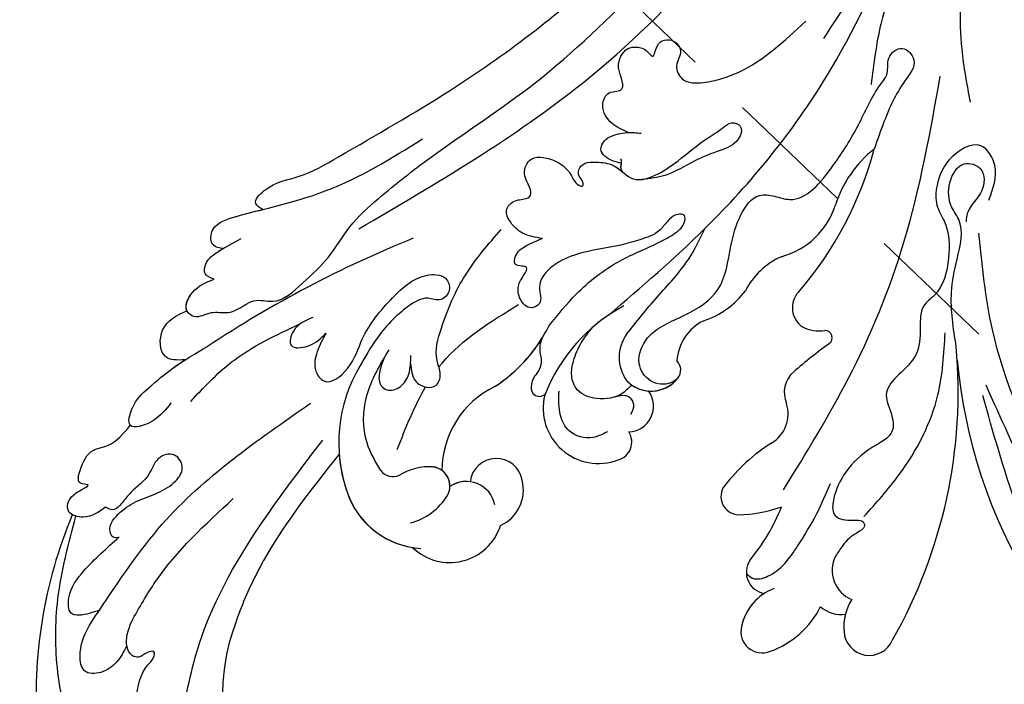
# Model space of a CAD drawing. Units: millimetres. Extents: x 1746 to 5946, y 685 to 3655.
# Drawn here: x 3396 to 3492, y 1922 to 1986 of the extents above; entities that cross this region are included whole.
import ezdxf

# ---------------------------------------------------------------- set-up
doc = ezdxf.new("R2010")
doc.units = ezdxf.units.MM
doc.linetypes.add('HIDDEN', pattern=[9.525, 6.35, -3.175])
for name, color, linetype in [('H-06.木作(細線)', 8, 'Continuous'), ('H-08.木作(細線)', 8, 'Continuous'), ('IE-DIM', 3, 'Continuous'), ('文字', 2, 'Continuous')]:
    doc.layers.add(name, color=color, linetype=linetype)
doc.styles.add('CHINA', font='SIMPLEX.shx')
doc.styles.add('新細明體', font='txt')
doc.dimstyles.new('10', dxfattribs={"dimtxt": 25, "dimasz": 7.5, "dimexe": 5, "dimexo": 5, "dimgap": 3, "dimtad": 2, "dimdec": 0, "dimtxsty": '新細明體', "dimblk": 'ARCHTICK', "dimcen": 5, "dimclrd": 8, "dimclre": 8, "dimclrt": 4, "dimadec": 0, "dimazin": 0, "dimtfac": 1, "dimtdec": 0, "dimtix": 1, "dimtmove": 2, "dimatfit": 3, "dimldrblk": 'OPEN90', "dimfxl": 1.25, "dimlwd": 9, "dimlwe": 9, "dimarcsym": 0})
doc.dimstyles.new('DN-1', dxfattribs={"dimtxt": 2.6, "dimasz": 1, "dimexe": 1, "dimexo": 2, "dimgap": 0.5, "dimtad": 1, "dimdec": 0, "dimzin": 9, "dimdsep": 46, "dimtxsty": 'CHINA', "dimblk": 'ARCHTICK', "dimcen": 2, "dimdle": 1, "dimclrd": 5, "dimclre": 8, "dimclrt": 4, "dimadec": 1, "dimazin": 2, "dimtfac": 0.416667, "dimtdec": 0, "dimtix": 1, "dimtmove": 2, "dimatfit": 0, "dimldrblk": 'CCC', "dimfxl": 4, "dimfxlon": 1, "dimtzin": 0, "dimlwd": 25, "dimlwe": 25, "dimarcsym": 0})

# ---------------------------------------------------------------- blocks, each defined once
blk = doc.blocks.new('SE-21110L')
at = {"layer": 'H-08.木作(細線)'}
blk.add_open_spline([(511.64, -461.89), (361.67, -488.48), (272.82, -511.31), (196.66, -540.48), (131.93, -574.73), (82.43, -617.85), (44.35, -667.31), (27.85, -725.65), (26.2, -729.82), (19.25, -733.79), (-0.13, -730.81), (-21.99, -715.92), (-22.99, -715.42), (-36.4, -739.75), (-43.36, -746.2), (-55.28, -750.17), (-70.19, -745.21), (-75.65, -735.28), (-79.63, -710.95), (-79.63, -711.45), (-92.54, -717.41), (-106.46, -713.43), (-111.42, -704.5), (-106.95, -664.78), (-107.95, -666.27), (-121.36, -672.72), (-144.22, -672.72), (-158.13, -671.23), (-169.06, -661.31), (-168.63, -661.29), (-201.92, -685.62), (-225.76, -708.46), (-240.67, -725.83), (-253.09, -738.74), (-259.05, -750.16), (-260.45, -756.04), (-259.28, -771.22), (-257.33, -779.98), (-257.73, -785.84), (-265.71, -791.82), (-278.16, -796.8), (-287.63, -796.8), (-304.07, -794.31), (-317.03, -787.34), (-328.99, -773.89), (-339.95, -737.05), (-339.45, -701.7), (-339.95, -701.7), (-348.92, -713.15), (-354.4, -725.6), (-359.23, -738.85), (-371.45, -759.74), (-377.68, -765.97), (-390.15, -768.46), (-401.69, -766.28), (-405.74, -756.94), (-406.68, -749.46), (-407.3, -746.97), (-414.47, -755.38), (-417.9, -766.91), (-427.25, -780.92), (-437.85, -792.14), (-447.83, -796.81), (-459.99, -796.19), (-471.83, -786.84), (-476.2, -767.22), (-477.76, -759.12), (-478.45, -760.07), (-489.05, -769.1), (-511.81, -781.25), (-530.82, -788.11), (-548.59, -790.6), (-563.24, -790.29), (-579.46, -787.17), (-595.04, -781.56), (-602.53, -772.22), (-603.77, -764.43), (-604.08, -751.04), (-599.41, -729.54), (-587.25, -706.49), (-571.66, -686.24), (-555.76, -672.85), (-546.1, -666), (-545.16, -665.37), (-555.14, -661.32), (-558.57, -652.29), (-556.7, -643.57), (-552.03, -637.89), (-542.36, -631.98), (-531.45, -627.61), (-516.49, -620.45), (-515.55, -618.58), (-534.26, -617.33), (-552.96, -609.24), (-560.13, -601.76), (-565.74, -589.92), (-565.75, -576.77), (-561.39, -568.98), (-553.9, -565.87), (-550.16, -563.69), (-549.54, -562.75), (-567.93, -560.57), (-713.32, -534.13), (-837.33, -472.17), (-958.09, -390.64), (-1091.89, -256.94), (-1183.27, -129.76), (-1219.17, -22.15), (-1255.13, 94.85), (-1293.93, 158.1), (-1318.43, 170.34), (-1344.97, 170.34), (-1365.39, 158.1), (-1381.73, 147.9), (-1393.98, 147.9), (-1406.69, 175.6), (-1406.69, 210.74), (-1389.11, 220.33), (-1374.72, 246.68), (-1361.93, 259.46), (-1338.76, 259.46), (-1322.77, 254.67), (-1319.57, 249.08), (-1311.58, 261.86), (-1303.59, 265.85), (-1283.61, 260.26), (-1271.87, 261.02), (-1254.37, 272.51), (-1217.37, 262.52), (-1190.81, 245.66), (-1185.8, 234.65), (-1186.8, 234.65), (-1183.3, 245.16), (-1188.31, 255.68), (-1199.33, 276.21), (-1211.36, 296.24), (-1211.36, 308.37), (-1204.85, 313.88), (-1198.33, 314.38), (-1193.32, 312.38), (-1192.32, 313.88), (-1195.33, 327.9), (-1195.83, 346.43), (-1188.81, 349.94), (-1180.29, 353.44), (-1171.27, 352.44), (-1157.74, 347.93), (-1157.74, 347.93), (-1149.72, 362.45), (-1155.93, 383.33), (-1163.14, 397.75), (-1171.16, 420.17), (-1174.37, 436.99), (-1160.74, 446.6), (-1154.33, 449.01), (-1148.72, 449.01), (-1149.52, 449.01), (-1153.53, 465.03), (-1146.31, 484.25), (-1136.69, 489.06), (-1129.48, 492.26), (-1117.45, 489.86), (-1114.25, 489.86), (-1109.44, 499.47), (-1088.58, 537.26), (-1072.55, 550.88), (-1058.12, 555.68), (-1042.89, 554.08), (-1029.26, 547.67), (-1029.26, 540.47), (-1014.03, 562.09), (-998.8, 584.52), (-989.19, 621.36), (-982.77, 649.39), (-963.54, 673.42), (-953.92, 679.03), (-941.89, 675.03), (-937.88, 670.22), (-933.08, 669.42), (-929.07, 674.22), (-923.46, 681.43), (-917.04, 695.05), (-903.42, 702.26), (-898.01, 708.78), (-882.97, 713.29), (-872.44, 707.27), (-869.43, 699.25), (-867.92, 689.73), (-869.43, 676.2), (-867.92, 671.69), (-858.39, 681.72), (-850.37, 684.22), (-836.33, 683.72), (-829.31, 678.21), (-829.31, 677.71), (-820.78, 691.74), (-821.28, 702.26), (-813.26, 714.29), (-807.24, 717.8), (-784.67, 718.3), (-781.16, 719.3), (-774.64, 730.32), (-765.11, 735.84), (-747.56, 728.82), (-744.05, 726.32), (-739.54, 739.85), (-736.03, 752.87), (-727.5, 758.39), (-713.96, 768.91), (-704.93, 770.91), (-694.9, 766.4), (-686.38, 763.9), (-677.35, 755.88), (-675.34, 751.87), (-655.78, 765.9), (-645.71, 784.03), (-636.68, 788.04), (-617.63, 795.55), (-597.07, 802.07), (-584.03, 805.07), (-577, 803.57), (-572.49, 795.55), (-560.96, 778.06), (-562.22, 768.02), (-556.89, 756.74), (-557.2, 757.36), (-538.37, 757.99), (-525.51, 756.11), (-518.29, 752.97), (-510.76, 744.51), (-513.58, 725.7), (-520.8, 720.37), (-524.57, 713.16), (-525.19, 707.83), (-520.17, 706.26), (-508.25, 706.89), (-492.88, 707.51), (-470.91, 703.44), (-456.16, 697.17), (-448.32, 690.58), (-441.42, 680.55), (-437.02, 669.26), (-436.08, 658.92), (-435.46, 648.88), (-426.67, 641.87), (-413.03, 633.05), (-393.76, 622.62), (-387.34, 612.2), (-388.14, 598.56), (-392.15, 594.55), (-391.35, 588.13), (-383.32, 581.72), (-374.49, 570.49), (-367.27, 556.85), (-363.26, 541.61), (-364.86, 528.78), (-372.89, 523.96), (-383.32, 517.55), (-391.35, 515.14), (-397.77, 515.14), (-397.77, 510.33), (-392.96, 494.29), (-396.17, 476.64), (-395.37, 457.39), (-399.38, 446.96), (-417.84, 418.09), (-429.08, 399.64), (-459.58, 384.4), (-462.79, 381.19), (-487.68, 378.78), (-508.55, 381.19), (-539.05, 386), (-552.7, 395.63), (-568.76, 417.28), (-580.8, 442.95), (-571.97, 495.09), (-559.93, 512.74), (-543.87, 518.35), (-531.83, 522.36), (-523, 521.56), (-515.55, 518.9), (-512.29, 510.17)], degree=3, dxfattribs=at)
blk = doc.blocks.new('_ArchTick')
at = {"color": 0, "linetype": 'ByBlock', "const_width": 0.15}
blk.add_lwpolyline([(-0.5, -0.5), (0.5, 0.5)], dxfattribs=at)
blk = doc.blocks.new('CCC')
at = {"layer": 'IE-DIM', "color": 4, "linetype": 'Continuous', "const_width": 0.432}
blk.add_lwpolyline([(-1.763, 1.611), (-0.837, 0.007), (-1.763, -1.597)], dxfattribs=at)
blk = doc.blocks.new('SE-21057L-d')
at = {"layer": 'H-08.木作(細線)'}
for centre, radius, start, end in [((36.019, 90.632), 20.266, 344.60665, 28.96307), ((29.419, 89.927), 44.96, 342.10429, 9.33223)]:
    blk.add_arc(centre, radius, start, end, dxfattribs=at)
at = {"layer": 'H-08.木作(細線)', "ltscale": 0.2}
for centre, radius, start, end in [((-62.066, 44.948), 50.867, 10.0992, 61.70853), ((-62.066, 44.948), 50.867, 10.0992, 61.70853), ((-62.066, 44.948), 50.867, 10.0992, 61.70853), ((-5.723, 80.664), 2.457, 8.27333, 161.75643), ((-5.723, 80.664), 2.457, 8.27333, 161.75643), ((-5.723, 80.664), 2.457, 8.27333, 161.75643), ((7.259, 75.614), 8.693, 114.45652, 158.42692), ((7.259, 75.614), 8.693, 114.45652, 158.42692), ((7.259, 75.614), 8.693, 114.45652, 158.42692), ((4.618, 81.709), 2.055, 350.97833, 117.7811), ((4.618, 81.709), 2.055, 350.97833, 117.7811), ((4.618, 81.709), 2.055, 350.97833, 117.7811), ((36.321, 61.041), 48.838, 155.32078, 189.97827), ((36.321, 61.041), 48.838, 155.32078, 189.97827), ((36.321, 61.041), 48.838, 155.32078, 189.97827), ((1.586, 82.016), 5.1, 295.96318, 352.91537), ((1.586, 82.016), 5.1, 308.18143, 352.91537), ((1.586, 82.016), 5.1, 308.18143, 352.91537), ((-8.169, 80.162), 4.952, 332.49662, 9.95152), ((-8.169, 80.162), 4.952, 350.42159, 9.95152), ((-8.169, 80.162), 4.952, 350.42159, 9.95152), ((-2.618, 76.449), 2.965, 52.80358, 103.03007), ((-2.618, 76.449), 2.965, 52.80358, 103.03007), ((-2.618, 76.449), 2.965, 52.80358, 103.03007), ((-4.697, 74.946), 3.07, 338.22011, 72.55116), ((-4.697, 74.946), 3.07, 338.22011, 72.55116), ((4.525, 75.901), 2.116, 332.76424, 84.19796), ((4.525, 75.901), 2.116, 332.76424, 84.19796), ((4.525, 75.901), 2.116, 332.76424, 84.19796), ((35.797, 72.463), 5.17, 50.71215, 166.99213), ((35.797, 72.463), 5.17, 50.71215, 166.99213), ((35.797, 72.463), 5.17, 50.71215, 166.99213), ((38.476, 68.43), 8.057, 24.43043, 91.59934), ((38.476, 68.43), 8.057, 24.43043, 85.7673), ((38.476, 68.43), 8.057, 24.43043, 85.7673), ((21.677, 64.213), 18.658, 144.93077, 163.59572), ((21.677, 64.213), 18.658, 144.93077, 163.59572), ((21.677, 64.213), 18.658, 144.93077, 163.59572), ((32.662, 70.302), 3.831, 119.7745, 198.96771), ((32.662, 70.302), 3.831, 119.7745, 198.96771), ((32.662, 70.302), 3.831, 119.7745, 198.96771), ((41.502, 68.444), 6.01, 109.48422, 153.18041), ((34.179, 72.449), 2.812, 196.03439, 309.65253), ((32.67, 65.752), 14.451, 333.94196, 24.57439), ((32.67, 65.752), 14.451, 333.94196, 24.57439), ((32.67, 65.752), 14.451, 9.17657, 24.57439), ((37.837, 70.382), 1.867, 155.52995, 267.75092), ((8.99, 58.631), 12.037, 95.30782, 115.65262), ((8.99, 58.631), 12.037, 95.30782, 115.65262), ((8.99, 58.631), 12.037, 95.30782, 115.65262), ((7.952, 68.855), 1.764, 327.26714, 92.44963), ((7.952, 68.855), 1.764, 327.26714, 92.44963), ((7.952, 68.855), 1.764, 327.26714, 92.44963), ((34.179, 72.449), 2.812, 267.45945, 309.65253), ((34.179, 72.449), 2.812, 267.45945, 309.65253), ((37.837, 70.382), 1.867, 182.9898, 267.75092), ((37.837, 70.382), 1.867, 182.9898, 238.70957), ((41.664, 68.287), 1.506, 41.74233, 118.65027), ((41.664, 68.287), 1.506, 41.74233, 118.65027), ((31.503, 69.721), 2.552, 195.08537, 358.18338), ((31.503, 69.721), 2.552, 195.08537, 358.18338), ((31.503, 69.721), 2.552, 195.08537, 358.18338), ((27.836, 68.051), 9.062, 300.67609, 4.65262), ((27.836, 68.051), 9.062, 300.67609, 4.65262), ((27.836, 68.051), 9.062, 300.67609, 4.65262), ((37.664, 73.972), 5.457, 271.05629, 306.91739), ((37.664, 73.972), 5.457, 271.05629, 306.91739), ((-5.696, 77.813), 18.089, 307.31923, 326.77417), ((-5.696, 77.813), 18.089, 307.31923, 326.77417), ((-5.696, 77.813), 18.089, 307.31923, 326.77417), ((22.272, 61.489), 5.357, 351.05838, 115.73035), ((22.272, 61.489), 5.357, 351.05838, 115.73035), ((22.272, 61.489), 5.357, 351.05838, 115.73035), ((20.54, 64.639), 1.779, 109.50898, 218.59711), ((20.54, 64.639), 1.779, 109.50898, 218.59711), ((20.54, 64.639), 1.779, 109.50898, 218.59711), ((7.181, 60.746), 3.292, 125.47552, 202.61406), ((7.181, 60.746), 3.292, 125.47552, 202.61406), ((7.181, 60.746), 3.292, 125.47552, 202.61406), ((19.448, 61.055), 2.492, 96.86739, 221.30378), ((19.448, 61.055), 2.492, 96.86739, 221.30378), ((19.448, 61.055), 2.492, 96.86739, 221.30378), ((11.604, 65.355), 16.638, 303.02704, 343.59482), ((28.138, 60.028), 0.808, 353.72496, 137.84361), ((28.138, 60.028), 0.808, 353.72496, 137.84361), ((28.138, 60.028), 0.808, 353.72496, 137.84361), ((11.604, 65.355), 16.638, 343.28619, 343.59482), ((11.604, 65.355), 16.638, 343.28619, 343.59482), ((41.862, 48.259), 15.244, 128.08408, 158.2407), ((41.862, 48.259), 15.244, 128.08408, 158.2407), ((41.862, 48.259), 15.244, 128.08408, 153.05943), ((1.813, 58.214), 2.651, 315.6054, 28.51763), ((1.813, 58.214), 2.651, 315.6054, 28.51763), ((1.813, 58.214), 2.651, 315.6054, 28.51763), ((17.602, 56.12), 3.291, 48.80322, 146.71113), ((17.602, 56.12), 3.291, 59.76916, 146.71113), ((17.602, 56.12), 3.291, 90.44674, 146.71113), ((26.886, 59.91), 2.055, 321.9095, 0.84251), ((26.886, 59.91), 2.055, 321.9095, 0.84251), ((26.886, 59.91), 2.055, 321.9095, 0.84251), ((16.83, 56.078), 3.87, 329.21701, 40.58523), ((30.109, 57.542), 1.947, 145.57321, 203.65412), ((30.109, 57.542), 1.947, 145.57321, 203.65412), ((30.109, 57.542), 1.947, 145.57321, 203.65412), ((-9.489, 147.306), 112.897, 296.88313, 308.33482), ((15.886, 57.223), 1.251, 145.79905, 229.97233), ((15.886, 57.223), 1.251, 145.79905, 229.97233), ((15.886, 57.223), 1.251, 145.79905, 229.97233), ((-27.752, 86.621), 43.651, 310.30667, 316.11219), ((-27.752, 86.621), 43.651, 310.30667, 316.11219), ((-27.752, 86.621), 43.651, 310.30667, 316.11219), ((25.911, 56.044), 2.52, 339.59956, 16.52406), ((25.911, 56.044), 2.52, 339.59956, 16.52406), ((25.911, 56.044), 2.52, 339.59956, 16.52406), ((10.475, 56.14), 4.608, 300.56259, 1.55633), ((10.475, 56.14), 4.608, 300.56259, 1.55633), ((10.475, 56.14), 4.608, 300.56259, 1.55633), ((11.604, 65.355), 16.638, 308.89054, 315.46802), ((0.957, 52.821), 0.696, 132.66296, 275.94402), ((0.957, 52.821), 0.696, 132.66296, 275.94402), ((0.957, 52.821), 0.696, 132.66296, 275.94402), ((1.838, 48.318), 3.895, 68.90766, 101.99351), ((1.838, 48.318), 3.895, 68.90766, 101.99351), ((1.838, 48.318), 3.895, 68.90766, 101.99351), ((2.098, 49.986), 2.274, 323.06413, 59.84648), ((2.098, 49.986), 2.274, 323.06413, 59.84648), ((2.098, 49.986), 2.274, 323.06413, 59.84648), ((16.057, 44.577), 8.257, 113.0937, 148.18278), ((16.057, 44.577), 8.257, 113.0937, 148.18278), ((16.057, 44.577), 8.257, 113.0937, 148.18278), ((2.355, 51.669), 7.224, 299.11068, 337.72613), ((2.355, 51.669), 7.224, 299.11068, 337.72613), ((2.355, 51.669), 7.224, 299.11068, 337.72613), ((32.002, 28.14), 34.761, 143.90216, 169.98442), ((32.002, 28.14), 34.761, 143.90216, 169.98442), ((32.002, 28.14), 34.761, 143.90216, 169.98442), ((8.441, 38.233), 7.573, 109.8485, 167.3001), ((8.441, 38.233), 7.573, 109.8485, 167.3001), ((8.441, 38.233), 7.573, 109.8485, 167.3001), ((-9.918, 42.402), 11.254, 313.10131, 347.1448), ((-9.918, 42.402), 11.254, 313.10131, 347.1448), ((-9.918, 42.402), 11.254, 313.10131, 347.1448)]:
    blk.add_arc(centre, radius, start, end, dxfattribs=at)
for points, knots in [([(59.876, 104.208), (60.12, 102.982), (60.118, 101.557), (60.094, 99.541), (59.501, 97.65), (57.853, 96.841), (58.551, 94.661), (60.815, 95.338), (60.577, 97.181), (62.673, 97.755), (64.345, 95.902), (64.628, 93.141), (64.299, 90.553), (63.173, 89.459), (63.061, 88.48), (64.029, 88.829), (64.462, 89.394), (65.429, 89.268), (66.183, 87.956), (65.851, 86.797), (65.612, 85.962)], [8.031535, 8.031535, 8.031535, 8.031535, 9.89843, 12.342866, 14.085491, 15.54011, 17.108663, 18.840821, 20.305528, 21.619828, 24.047614, 26.61072, 30.068559, 31.001598, 31.560268, 32.196685, 33.150987, 33.77596, 34.739365, 37.230525, 37.230525, 37.230525, 37.230525]), ([(71.193, 102.224), (70.828, 102.664), (70.072, 103.574), (67.686, 104.275), (67.195, 100.735), (70.57, 97.619), (72.567, 91.502), (73.221, 83.993), (72.33, 78.931), (71.854, 76.226)], [0, 0, 0, 0, 1.769819, 3.657891, 5.578241, 9.883903, 17.060598, 24.20196, 32.400352, 32.400352, 32.400352, 32.400352]), ([(60.015, 95.241), (59.732, 92.618), (58.951, 85.376), (54.418, 75.876), (50.278, 69.42), (48.631, 66.85)], [0, 0, 0, 0, 7.880974, 21.762477, 30.938586, 30.938586, 30.938586, 30.938586]), ([(-70.009, 88.301), (-67.623, 89.44), (-61.803, 92.219), (-50.592, 93.4), (-37.515, 89.21), (-25.817, 80.329), (-19.007, 68.404), (-16.06, 60.575), (-14.752, 57.099)], [0, 0, 0, 0, 7.907839, 19.28996, 32.780956, 48.210901, 62.173921, 73.327052, 73.327052, 73.327052, 73.327052]), ([(65.859, 88.331), (66.109, 88.906), (66.604, 90.04), (67.93, 91.219), (69.974, 91.43), (70.664, 88.342), (69.599, 86.497), (68.796, 85.106)], [0, 0, 0, 0, 1.857905, 3.663826, 5.24978, 6.804972, 11.571822, 11.571822, 11.571822, 11.571822]), ([(65.859, 88.331), (66.109, 88.906), (66.604, 90.04), (67.93, 91.219), (69.974, 91.43), (70.664, 88.342), (69.599, 86.497), (68.796, 85.106)], [0, 0, 0, 0, 1.857905, 3.663826, 5.24978, 6.804972, 11.571822, 11.571822, 11.571822, 11.571822]), ([(-41.879, 86.395), (-38.323, 84.847), (-28.631, 80.629), (-21.539, 67.789), (-16.666, 59.087), (-14.978, 56.073)], [0, 0, 0, 0, 11.419072, 31.124006, 41.568554, 41.568554, 41.568554, 41.568554]), ([(65.612, 85.962), (64.985, 84.575), (62.835, 79.829), (59.295, 75.957), (56.79, 73.216)], [0, 0, 0, 0, 4.548754, 15.572857, 15.572857, 15.572857, 15.572857]), ([(68.796, 85.106), (69.098, 85.237), (69.911, 85.593), (71.774, 86.115), (72.006, 83.458), (70.382, 80.919), (68.592, 79.031), (67.494, 77.872)], [0, 0, 0, 0, 1.036425, 2.79742, 4.292034, 7.281334, 12.029055, 12.029055, 12.029055, 12.029055]), ([(68.796, 85.106), (69.098, 85.237), (69.911, 85.593), (71.774, 86.115), (72.006, 83.458), (70.382, 80.919), (68.592, 79.031), (67.494, 77.872)], [0, 0, 0, 0, 1.036425, 2.79742, 4.292034, 7.281334, 12.029055, 12.029055, 12.029055, 12.029055]), ([(-45.081, 85.379), (-40.734, 82.823), (-31.69, 77.504), (-21.901, 65.025), (-15.155, 52.811), (-13.61, 44.554), (-13.03, 41.453)], [0, 0, 0, 0, 15.001754, 31.212228, 46.878561, 56.29948, 56.29948, 56.29948, 56.29948]), ([(68.796, 85.106), (67.132, 82.072), (62.473, 73.579), (54.948, 67.375), (50.11, 63.387)], [0, 0, 0, 0, 10.309592, 28.865712, 28.865712, 28.865712, 28.865712]), ([(46.936, 68.057), (49.44, 71.84), (52.077, 75.822), (53.878, 80.165), (53.967, 80.384)], [0, 0, 0, 0, 13.489405, 14.201587, 14.201587, 14.201587, 14.201587]), ([(67.579, 77.962), (67.767, 77.982), (68.172, 78.025), (68.741, 76.884), (67.637, 75.379), (66.026, 74.145), (64.068, 73.349), (62.552, 72.267), (61.683, 70.699), (62.75, 69.096), (64.682, 69.873), (65.033, 71.908), (66.596, 73.164), (67.425, 74.462), (68.046, 75.358), (68.718, 75.29), (68.975, 75.146), (69.055, 75.101)], [0, 0, 0, 0, 0.520051, 1.120469, 3.226495, 5.255914, 7.387401, 9.457259, 10.826585, 12.288587, 13.896374, 15.653843, 18.134749, 19.547152, 20.456233, 21.068288, 21.344549, 21.344549, 21.344549, 21.344549]), ([(67.579, 77.962), (67.767, 77.982), (68.172, 78.025), (68.741, 76.884), (67.637, 75.379), (66.026, 74.145), (64.068, 73.349), (62.552, 72.267), (61.683, 70.699), (62.75, 69.096), (64.682, 69.873), (65.033, 71.908), (66.596, 73.164), (67.425, 74.462), (68.046, 75.358), (68.718, 75.29), (68.975, 75.146), (69.055, 75.101)], [0, 0, 0, 0, 0.520051, 1.120469, 3.226495, 5.255914, 7.387401, 9.457259, 10.826585, 12.288587, 13.896374, 15.653843, 18.134749, 19.547152, 20.456233, 21.068288, 21.344549, 21.344549, 21.344549, 21.344549]), ([(6.618, 76.213), (6.413, 76.377), (5.81, 76.862), (3.507, 76.03), (1.93, 73.287), (0.293, 70.027), (-0.429, 67.849), (-0.763, 66.841)], [0, 0, 0, 0, 0.756236, 2.224566, 6.336647, 10.026518, 13.20473, 13.20473, 13.20473, 13.20473]), ([(69.055, 75.101), (69.669, 75.634), (70.67, 76.503), (72.972, 76.067), (72.709, 74.066), (70.236, 72.985), (72.103, 73.148), (71.728, 71.226), (71.164, 69.67), (68.774, 69.116), (67.923, 67.845), (67.357, 67)], [0, 0, 0, 0, 2.369038, 3.85901, 5.576332, 7.228904, 7.956463, 9.162657, 11.495738, 12.975185, 15.908354, 15.908354, 15.908354, 15.908354]), ([(69.055, 75.101), (69.669, 75.634), (70.67, 76.503), (72.972, 76.067), (72.709, 74.066), (70.236, 72.985), (72.103, 73.148), (71.728, 71.226), (71.164, 69.67), (68.774, 69.116), (67.923, 67.845), (67.357, 67)], [0, 0, 0, 0, 2.369038, 3.85901, 5.576332, 7.228904, 7.956463, 9.162657, 11.495738, 12.975185, 15.908354, 15.908354, 15.908354, 15.908354]), ([(72.204, 76.111), (72.344, 76.046), (72.916, 75.643), (72.709, 74.066), (70.236, 72.985), (72.103, 73.148), (71.728, 71.226), (71.164, 69.67), (68.774, 69.116), (67.923, 67.845), (67.357, 67)], [3.399189, 3.399189, 3.399189, 3.399189, 3.85901, 5.576332, 7.228904, 7.956463, 9.162657, 11.495738, 12.975185, 15.908354, 15.908354, 15.908354, 15.908354]), ([(-13.711, 38.164), (-14.036, 37.038), (-14.581, 35.151), (-12.358, 32.051), (-9.29, 34.403), (-8.512, 36.866), (-8.536, 39.089), (-10.073, 41.047), (-10.509, 44.172), (-9.982, 47.327), (-7.927, 49.014), (-8.21, 51.263), (-8.283, 53.809), (-6.56, 55.586), (-4.959, 57.586), (-6.103, 59.418), (-6.642, 61.664), (-4.04, 63.147), (-2.09, 65.363), (-1.127, 67.768), (-1.147, 70.078), (-2.813, 70.386), (-4.242, 69.979), (-4.48, 70.918), (-3.372, 71.539), (-2.527, 72.502), (-2.041, 73.435), (-1.847, 73.807)], [0, 0, 0, 0, 3.409576, 5.714772, 9.121638, 11.79863, 13.735806, 15.408162, 19.030208, 22.92891, 24.340019, 26.481213, 29.147862, 31.66387, 33.782536, 35.931399, 37.551217, 40.045532, 43.581667, 46.54584, 47.891378, 49.587283, 50.918466, 51.205125, 52.155188, 54.028836, 55.272742, 55.272742, 55.272742, 55.272742]), ([(-13.711, 38.164), (-14.036, 37.038), (-14.581, 35.151), (-12.358, 32.051), (-9.29, 34.403), (-8.512, 36.866), (-8.536, 39.089), (-10.073, 41.047), (-10.509, 44.172), (-9.982, 47.327), (-7.927, 49.014), (-8.21, 51.263), (-8.283, 53.809), (-6.56, 55.586), (-4.959, 57.586), (-6.103, 59.418), (-6.642, 61.664), (-4.04, 63.147), (-2.09, 65.363), (-1.127, 67.768), (-1.147, 70.078), (-2.813, 70.386), (-4.242, 69.979), (-4.48, 70.918), (-3.372, 71.539), (-2.527, 72.502), (-2.041, 73.435), (-1.847, 73.807)], [0, 0, 0, 0, 3.409576, 5.714772, 9.121638, 11.79863, 13.735806, 15.408162, 19.030208, 22.92891, 24.340019, 26.481213, 29.147862, 31.66387, 33.782536, 35.931399, 37.551217, 40.045532, 43.581667, 46.54584, 47.891378, 49.587283, 50.918466, 51.205125, 52.155188, 54.028836, 55.272742, 55.272742, 55.272742, 55.272742]), ([(-4.269, 69.764), (-5.333, 68.347), (-8.115, 64.646), (-10.795, 58.284), (-10.656, 53.372), (-10.598, 51.342)], [0, 0, 0, 0, 5.32388, 13.911524, 19.964571, 19.964571, 19.964571, 19.964571]), ([(42.788, 69.29), (43.371, 68.476), (44.854, 66.408), (45.122, 61.931), (43.699, 59.064), (42.961, 57.578)], [0, 0, 0, 0, 2.975296, 7.557977, 12.494021, 12.494021, 12.494021, 12.494021]), ([(42.788, 69.29), (43.371, 68.476), (44.854, 66.408), (45.122, 61.931), (43.699, 59.064), (42.961, 57.578)], [0, 0, 0, 0, 2.975296, 7.557977, 12.494021, 12.494021, 12.494021, 12.494021]), ([(3.729, 67.853), (1.845, 64.118), (-2.174, 56.148), (-6.567, 42.299), (-7.505, 32.085), (-8.009, 26.603)], [0, 0, 0, 0, 12.542166, 26.764058, 43.238935, 43.238935, 43.238935, 43.238935]), ([(63.608, 64.503), (64.03, 65.181), (64.797, 66.416), (67.777, 67.692), (67.325, 64.769), (65.803, 63.132), (63.504, 60.827), (61.613, 59.504), (60.535, 58.75)], [0, 0, 0, 0, 2.586716, 4.706074, 6.345184, 8.953434, 11.940563, 15.89466, 15.89466, 15.89466, 15.89466]), ([(67.357, 67), (67.627, 66.719), (67.325, 64.769), (65.803, 63.132), (64.116, 61.441), (62.969, 60.521), (62.595, 60.235)], [4.706074, 4.706074, 4.706074, 4.706074, 6.345184, 8.953434, 11.940563, 13.351389, 13.351389, 13.351389, 13.351389]), ([(67.357, 67), (67.627, 66.719), (67.325, 64.769), (65.803, 63.132), (64.116, 61.441), (62.969, 60.521), (62.595, 60.235)], [4.706074, 4.706074, 4.706074, 4.706074, 6.345184, 8.953434, 11.940563, 13.351389, 13.351389, 13.351389, 13.351389]), ([(21.193, 63.679), (21.626, 63.956), (22.738, 64.67), (24.932, 64.294), (26.098, 62.319), (26.172, 60.95), (26.215, 60.158)], [0, 0, 0, 0, 1.523148, 3.915351, 5.631669, 7.99496, 7.99496, 7.99496, 7.99496]), ([(61.707, 64.193), (60.571, 62.751), (57.837, 59.284), (53.995, 57.071), (51.75, 55.778)], [0, 0, 0, 0, 5.461941, 13.140224, 13.140224, 13.140224, 13.140224]), ([(19.087, 61.783), (18.953, 61.463), (18.712, 60.885), (19.46, 59.85), (20.263, 60.105), (20.781, 60.27)], [0, 0, 0, 0, 0.977306, 1.76761, 3.207521, 3.207521, 3.207521, 3.207521]), ([(49.204, 56.495), (49.461, 57.097), (49.965, 58.272), (50.203, 60.064), (48.693, 61.774), (46.267, 59.515), (45.733, 56.163), (43.342, 52.7), (40.906, 50.042), (38.13, 49.776), (37.407, 51.338), (38.334, 52.592), (39.964, 52.016), (42.218, 53.722), (44.182, 56.166), (45.224, 58.463), (45.652, 59.404)], [0, 0, 0, 0, 1.97538, 3.862701, 5.095501, 7.692176, 10.938453, 15.860551, 19.770688, 21.640885, 22.841895, 24.069307, 25.318896, 27.369308, 31.804469, 34.885047, 34.885047, 34.885047, 34.885047]), ([(49.204, 56.495), (49.461, 57.097), (49.965, 58.272), (50.203, 60.064), (48.693, 61.774), (46.267, 59.515), (45.733, 56.163), (43.342, 52.7), (40.906, 50.042), (38.13, 49.776), (37.407, 51.338), (38.334, 52.592), (39.964, 52.016), (42.218, 53.722), (44.182, 56.166), (45.224, 58.463), (45.652, 59.404)], [0, 0, 0, 0, 1.97538, 3.862701, 5.095501, 7.692176, 10.938453, 15.860551, 19.770688, 21.640885, 22.841895, 24.069307, 25.318896, 27.369308, 31.804469, 34.885047, 34.885047, 34.885047, 34.885047]), ([(43.404, 58.48), (43.537, 58.932), (43.788, 59.784), (43.692, 61.065), (42.65, 61.637), (41.407, 61.123), (40.708, 59.655), (40.779, 58.556), (40.817, 57.949)], [0, 0, 0, 0, 1.439948, 2.716853, 3.358339, 4.711561, 6.170848, 7.97507, 7.97507, 7.97507, 7.97507]), ([(43.404, 58.48), (43.537, 58.932), (43.788, 59.784), (43.692, 61.065), (42.65, 61.637), (41.407, 61.123), (40.708, 59.655), (40.779, 58.556), (40.817, 57.949)], [0, 0, 0, 0, 1.439948, 2.716853, 3.358339, 4.711561, 6.170848, 7.97507, 7.97507, 7.97507, 7.97507]), ([(19.259, 58.963), (19.501, 59.27), (20.283, 60.263), (22.328, 60.78), (24.496, 60.226), (25.259, 58.583), (25.08, 56.967), (24.556, 55.271), (23.828, 54.216), (23.465, 53.687)], [0, 0, 0, 0, 1.157367, 3.741561, 5.819032, 7.281355, 8.717139, 10.629542, 12.543276, 12.543276, 12.543276, 12.543276]), ([(19.259, 58.963), (19.501, 59.27), (20.283, 60.263), (22.328, 60.78), (24.496, 60.226), (25.259, 58.583), (25.08, 56.967), (24.556, 55.271), (23.828, 54.216), (23.465, 53.687)], [0, 0, 0, 0, 1.157367, 3.741561, 5.819032, 7.281355, 8.717139, 10.629542, 12.543276, 12.543276, 12.543276, 12.543276]), ([(40.781, 58.71), (40.668, 59.324), (40.476, 60.365), (39.176, 60.988), (37.955, 60.736), (37.673, 59.387), (38.668, 57.718), (37.973, 54.136), (36.488, 49.614), (34.25, 46.551), (33.131, 45.021)], [0, 0, 0, 0, 1.755149, 2.97681, 3.925223, 5.0483, 6.431153, 9.617405, 15.254943, 20.881137, 20.881137, 20.881137, 20.881137]), ([(40.781, 58.71), (40.668, 59.324), (40.476, 60.365), (39.176, 60.988), (37.955, 60.736), (37.673, 59.387), (38.668, 57.718), (37.973, 54.136), (36.488, 49.614), (34.25, 46.551), (33.131, 45.021)], [0, 0, 0, 0, 1.755149, 2.97681, 3.925223, 5.0483, 6.431153, 9.617405, 15.254943, 20.881137, 20.881137, 20.881137, 20.881137]), ([(62.595, 60.235), (63.328, 60.324), (65.03, 60.531), (65.458, 56.995), (63.745, 56.007), (62.819, 55.471)], [0, 0, 0, 0, 1.937298, 4.498703, 7.518417, 7.518417, 7.518417, 7.518417]), ([(62.595, 60.235), (63.328, 60.324), (65.03, 60.531), (65.458, 56.995), (63.745, 56.007), (62.819, 55.471)], [0, 0, 0, 0, 1.937298, 4.498703, 7.518417, 7.518417, 7.518417, 7.518417]), ([(62.595, 60.235), (63.328, 60.324), (65.03, 60.531), (65.458, 56.995), (63.745, 56.007), (62.819, 55.471)], [0, 0, 0, 0, 1.937298, 4.498703, 7.518417, 7.518417, 7.518417, 7.518417]), ([(14.929, 58.04), (15.094, 58.176), (15.78, 58.74), (17.624, 58.697), (19.145, 56.704), (18.089, 53.47), (14.673, 51.974), (11.087, 49.237), (10.928, 45.032), (10.373, 41.851), (8.945, 39.385), (6.983, 39.525), (4.212, 40.218), (1.53, 36.178), (-0.566, 32.155), (-1.637, 28.843), (-3.078, 26.738), (-2.556, 25.236), (-4.077, 23.721), (-5.894, 25.45), (-4.043, 28.09), (-3.066, 30.912), (-2.462, 33.276), (-2.229, 34.185)], [0, 0, 0, 0, 0.637628, 2.645593, 4.665018, 7.256829, 11.516519, 15.546803, 19.942272, 23.174803, 25.714986, 27.192504, 28.679916, 34.00826, 38.60842, 43.13755, 44.394748, 45.855195, 47.467597, 49.055472, 51.261199, 55.728022, 58.521345, 58.521345, 58.521345, 58.521345]), ([(14.929, 58.04), (15.094, 58.176), (15.78, 58.74), (17.624, 58.697), (19.145, 56.704), (18.089, 53.47), (14.673, 51.974), (11.087, 49.237), (10.928, 45.032), (10.373, 41.851), (8.945, 39.385), (6.983, 39.525), (4.212, 40.218), (1.53, 36.178), (-0.566, 32.155), (-1.637, 28.843), (-3.078, 26.738), (-2.556, 25.236), (-4.077, 23.721), (-5.894, 25.45), (-4.043, 28.09), (-3.066, 30.912), (-2.462, 33.276), (-2.229, 34.185)], [0, 0, 0, 0, 0.637628, 2.645593, 4.665018, 7.256829, 11.516519, 15.546803, 19.942272, 23.174803, 25.714986, 27.192504, 28.679916, 34.00826, 38.60842, 43.13755, 44.394748, 45.855195, 47.467597, 49.055472, 51.261199, 55.728022, 58.521345, 58.521345, 58.521345, 58.521345]), ([(38.014, 58.831), (37.918, 58.685), (36.123, 56.042), (33.417, 54.038), (30.859, 52.145)], [5.116972, 5.116972, 5.116972, 5.116972, 5.42361, 10.74426, 10.74426, 10.74426, 10.74426]), ([(50.587, 55.087), (51.286, 55.43), (52.408, 55.982), (52.83, 58.399), (50.416, 57.941), (49.646, 57.023), (49.204, 56.495)], [0, 0, 0, 0, 2.30425, 3.702343, 5.305126, 7.463439, 7.463439, 7.463439, 7.463439]), ([(50.587, 55.087), (51.286, 55.43), (52.408, 55.982), (52.83, 58.399), (50.416, 57.941), (49.646, 57.023), (49.204, 56.495)], [0, 0, 0, 0, 2.30425, 3.702343, 5.305126, 7.463439, 7.463439, 7.463439, 7.463439]), ([(57.275, 54.453), (57.777, 54.833), (58.727, 55.553), (60.526, 55.242), (61.791, 56.264), (63.267, 55.37), (62.468, 53.207), (61.18, 52.567), (60.459, 52.209)], [0, 0, 0, 0, 1.803774, 3.418673, 5.137412, 5.924588, 7.848086, 10.294632, 10.294632, 10.294632, 10.294632]), ([(57.275, 54.453), (57.777, 54.833), (58.727, 55.553), (60.526, 55.242), (61.791, 56.264), (63.267, 55.37), (62.468, 53.207), (61.18, 52.567), (60.459, 52.209)], [0, 0, 0, 0, 1.803774, 3.418673, 5.137412, 5.924588, 7.848086, 10.294632, 10.294632, 10.294632, 10.294632]), ([(62.824, 55.475), (63.116, 54.963), (62.441, 53.194), (61.18, 52.567), (60.459, 52.209)], [6.016022, 6.016022, 6.016022, 6.016022, 7.848086, 10.294632, 10.294632, 10.294632, 10.294632]), ([(57.275, 54.453), (57.008, 54.257), (56.239, 53.695), (53.978, 54.225), (51.802, 51.727), (49.424, 49.258), (47.889, 45.809), (44.67, 42.391), (39.117, 37.237), (30.266, 30.47), (20.55, 19.203), (11.268, 7.241), (6.008, -4.876), (2.184, -12.857), (1.778, -17.279), (1.649, -18.693)], [0, 0, 0, 0, 0.964733, 2.77592, 6.183019, 9.739615, 13.3521, 17.238578, 23.726751, 36.115305, 50.509589, 68.260846, 81.154682, 90.172198, 94.410652, 94.410652, 94.410652, 94.410652]), ([(57.275, 54.453), (57.008, 54.257), (56.239, 53.695), (53.978, 54.225), (51.802, 51.727), (49.424, 49.258), (47.889, 45.809), (44.67, 42.391), (39.117, 37.237), (30.266, 30.47), (20.55, 19.203), (11.268, 7.241), (6.008, -4.876), (2.184, -12.857), (1.778, -17.279), (1.649, -18.693)], [0, 0, 0, 0, 0.964733, 2.77592, 6.183019, 9.739615, 13.3521, 17.238578, 23.726751, 36.115305, 50.509589, 68.260846, 81.154682, 90.172198, 94.410652, 94.410652, 94.410652, 94.410652]), ([(20.155, 54.098), (19.301, 52.816), (17.567, 50.215), (14.84, 46.866), (13.852, 44.304), (13.438, 43.23)], [0, 0, 0, 0, 4.627205, 9.389827, 12.822644, 12.822644, 12.822644, 12.822644]), ([(27.704, 53.91), (26.958, 52.802), (25.233, 50.237), (21.801, 47.047), (18.339, 45.396), (16.293, 43.995), (15.476, 43.15), (15.396, 42.011), (16.498, 42.1), (17.165, 42.837), (17.931, 44.146), (19.6, 44.878), (22.158, 45.869), (25.114, 46.423), (27.849, 47.882), (29.399, 49.93), (28.418, 51.773), (29.771, 52.614), (30.847, 51.682), (31.149, 50.297), (30.663, 49.463), (30.17, 48.422), (30.932, 48.401), (31.668, 48.39), (31.572, 47.149), (30.552, 46.295), (29.602, 45.822), (29.079, 45.561)], [0, 0, 0, 0, 4.005238, 9.271447, 13.766142, 15.522828, 16.593385, 17.401041, 18.00474, 19.225322, 20.348312, 22.474898, 24.409752, 28.681891, 31.298375, 33.792575, 35.352141, 36.245317, 37.572584, 38.856751, 40.143476, 40.824672, 41.302993, 41.978999, 42.737407, 44.165123, 45.915374, 45.915374, 45.915374, 45.915374]), ([(27.704, 53.91), (26.958, 52.802), (25.233, 50.237), (21.801, 47.047), (18.339, 45.396), (16.293, 43.995), (15.476, 43.15), (15.396, 42.011), (16.498, 42.1), (17.165, 42.837), (17.931, 44.146), (19.6, 44.878), (22.158, 45.869), (25.114, 46.423), (27.849, 47.882), (29.399, 49.93), (28.418, 51.773), (29.771, 52.614), (30.847, 51.682), (31.149, 50.297), (30.663, 49.463), (30.17, 48.422), (30.932, 48.401), (31.668, 48.39), (31.572, 47.149), (30.552, 46.295), (29.602, 45.822), (29.079, 45.561)], [0, 0, 0, 0, 4.005238, 9.271447, 13.766142, 15.522828, 16.593385, 17.401041, 18.00474, 19.225322, 20.348312, 22.474898, 24.409752, 28.681891, 31.298375, 33.792575, 35.352141, 36.245317, 37.572584, 38.856751, 40.143476, 40.824672, 41.302993, 41.978999, 42.737407, 44.165123, 45.915374, 45.915374, 45.915374, 45.915374]), ([(-11.778, 52.579), (-11.347, 50.841), (-10.65, 48.034), (-11.121, 44.01), (-11.675, 40.867), (-9.859, 38.94), (-9.57, 36.878), (-10.598, 34.504), (-13.185, 35.025), (-13.202, 37.361), (-12.087, 38.663), (-11.636, 39.785), (-11.697, 40.371), (-11.706, 40.457)], [0, 0, 0, 0, 5.277579, 8.524076, 12.384925, 13.787287, 16.11595, 18.4225, 20.085593, 22.231565, 23.848131, 25.352531, 25.610109, 25.610109, 25.610109, 25.610109]), ([(22.05, 52.406), (19.107, 49.417), (11.765, 41.959), (2.791, 28.85), (-1.102, 18.025), (-2.868, 13.114)], [0, 0, 0, 0, 12.583546, 31.394766, 47.010984, 47.010984, 47.010984, 47.010984]), ([(22.05, 52.406), (19.107, 49.417), (11.765, 41.959), (2.791, 28.85), (-1.102, 18.025), (-2.868, 13.114)], [0, 0, 0, 0, 12.583546, 31.394766, 47.010984, 47.010984, 47.010984, 47.010984]), ([(60.459, 52.209), (60.831, 52.099), (61.656, 51.857), (61.332, 50.344), (60.021, 49.267), (58.922, 48.54), (58.183, 48.051)], [0, 0, 0, 0, 1.023466, 2.269219, 3.555431, 6.19839, 6.19839, 6.19839, 6.19839]), ([(60.459, 52.209), (60.831, 52.099), (61.656, 51.857), (61.332, 50.344), (60.021, 49.267), (58.922, 48.54), (58.183, 48.051)], [0, 0, 0, 0, 1.023466, 2.269219, 3.555431, 6.19839, 6.19839, 6.19839, 6.19839]), ([(60.459, 52.209), (60.831, 52.099), (61.656, 51.857), (61.332, 50.344), (60.518, 49.675), (59.994, 49.289), (59.81, 49.157)], [0, 0, 0, 0, 1.023466, 2.269219, 3.555431, 4.236625, 4.236625, 4.236625, 4.236625]), ([(59.796, 49.157), (60.197, 49.144), (61.075, 49.114), (61.283, 47.032), (58.739, 45.856), (56.891, 45.259), (55.785, 44.901)], [0, 0, 0, 0, 1.070058, 2.343993, 4.768816, 8.385303, 8.385303, 8.385303, 8.385303]), ([(59.796, 49.157), (60.197, 49.144), (61.075, 49.114), (61.283, 47.032), (58.739, 45.856), (56.891, 45.259), (55.785, 44.901)], [0, 0, 0, 0, 1.070058, 2.343993, 4.768816, 8.385303, 8.385303, 8.385303, 8.385303]), ([(59.796, 49.157), (60.197, 49.144), (61.075, 49.114), (61.283, 47.032), (58.935, 45.947), (57.237, 45.373), (56.301, 45.068)], [0, 0, 0, 0, 1.070058, 2.343993, 4.768816, 7.82316, 7.82316, 7.82316, 7.82316]), ([(46.899, 46.154), (39.766, 41.119), (23.49, 29.63), (6.786, 6.272), (-2.209, -15.975), (-1.81, -28.195), (-1.69, -31.868)], [0, 0, 0, 0, 26.041511, 59.420117, 84.934605, 95.899965, 95.899965, 95.899965, 95.899965]), ([(29.079, 45.561), (29.761, 45.511), (30.977, 45.424), (32.253, 44.427), (33.04, 43.161), (32.163, 42.034), (31.271, 41.972), (30.53, 41.633), (30.604, 40.65), (31.562, 39.82), (31.143, 37.563), (28.611, 37.723), (26.917, 38.79), (26.44, 40.026), (25.528, 40.27), (25.616, 39.608), (26.174, 39.302), (26.153, 37.89), (24.289, 37.658), (22.475, 37.843), (20.798, 39.573), (18.353, 38.447), (16.305, 36.71), (14.478, 34.824), (12.764, 33.638), (11.875, 32.671), (10.557, 33.01), (10.937, 34.845), (12.834, 35.662), (15.195, 36.804), (17.387, 38.534), (19.203, 38.891), (19.944, 39.037)], [0, 0, 0, 0, 1.991402, 3.549305, 4.812474, 5.875613, 7.097662, 7.544406, 8.060088, 9.633593, 11.205837, 13.432592, 15.669661, 17.007649, 17.380932, 17.749491, 18.430092, 19.260627, 21.136146, 22.806277, 24.935732, 27.397502, 29.703586, 33.273404, 35.088964, 36.069894, 36.967471, 38.24044, 40.292067, 42.947251, 46.197371, 48.438334, 48.438334, 48.438334, 48.438334]), ([(56.301, 45.068), (56.632, 44.919), (57.5, 44.528), (55.705, 42.314), (52.875, 41.758), (47.053, 37.69), (37.428, 31.045), (24.982, 19.9), (17.733, 9.966), (14.188, 5.106)], [0, 0, 0, 0, 0.921864, 2.418497, 6.095831, 10.344308, 22.952698, 41.778626, 59.806143, 59.806143, 59.806143, 59.806143]), ([(56.301, 45.068), (56.632, 44.919), (57.5, 44.528), (55.705, 42.314), (52.875, 41.758), (47.053, 37.69), (37.428, 31.045), (26.907, 21.624), (20.831, 14.021), (18.74, 11.266)], [0, 0, 0, 0, 0.921864, 2.418497, 6.095831, 10.344308, 22.952698, 41.778626, 52.152823, 52.152823, 52.152823, 52.152823]), ([(56.301, 45.068), (56.632, 44.919), (57.5, 44.528), (55.705, 42.314), (52.875, 41.758), (47.053, 37.69), (37.428, 31.045), (26.907, 21.624), (20.831, 14.021), (18.74, 11.266)], [0, 0, 0, 0, 0.921864, 2.418497, 6.095831, 10.344308, 22.952698, 41.778626, 52.152823, 52.152823, 52.152823, 52.152823]), ([(29.079, 45.561), (29.761, 45.511), (30.977, 45.424), (32.253, 44.427), (33.04, 43.161), (32.163, 42.034), (31.271, 41.972), (30.53, 41.633), (30.604, 40.65), (31.562, 39.82), (31.143, 37.563), (28.611, 37.723), (26.917, 38.79), (26.44, 40.026), (25.528, 40.27), (25.616, 39.608), (26.174, 39.302), (26.153, 37.89), (24.289, 37.658), (22.82, 37.808), (22.051, 38.371), (21.751, 38.573)], [0, 0, 0, 0, 1.991402, 3.549305, 4.812474, 5.875613, 7.097662, 7.544406, 8.060088, 9.633593, 11.205837, 13.432592, 15.669661, 17.007649, 17.380932, 17.749491, 18.430092, 19.260627, 21.136146, 22.806277, 23.857167, 23.857167, 23.857167, 23.857167]), ([(55.785, 44.901), (53.946, 44.238), (48.765, 42.372), (44.334, 39.065), (41.475, 36.932)], [0, 0, 0, 0, 5.840844, 16.452329, 16.452329, 16.452329, 16.452329]), ([(21.751, 38.573), (21.887, 38.449), (22.237, 38.129), (21.954, 37.533), (22.154, 37.277), (22.183, 37.239)], [0, 0, 0, 0, 0.511835, 1.325606, 1.468034, 1.468034, 1.468034, 1.468034]), ([(21.751, 38.573), (21.887, 38.449), (22.157, 38.202), (22.066, 37.825), (22.057, 37.648)], [0, 0, 0, 0, 0.511835, 1.023726, 1.023726, 1.023726, 1.023726]), ([(22.057, 37.648), (22.354, 37.613), (23.153, 37.519), (24.564, 36.656), (23.727, 35.252), (22.715, 34.868), (21.636, 34.556), (20.856, 34.574), (20.413, 34.584)], [0, 0, 0, 0, 0.927855, 2.489277, 3.754024, 4.762746, 5.768847, 7.088944, 7.088944, 7.088944, 7.088944]), ([(22.057, 37.648), (22.354, 37.613), (23.153, 37.519), (24.564, 36.656), (23.727, 35.252), (22.715, 34.868), (21.636, 34.556), (20.856, 34.574), (20.413, 34.584)], [0, 0, 0, 0, 0.927855, 2.489277, 3.754024, 4.762746, 5.768847, 7.088944, 7.088944, 7.088944, 7.088944]), ([(21.659, 34.619), (22.231, 34.429), (23.435, 34.028), (24.612, 32.498), (24.086, 30.696), (22.31, 30.779), (22.79, 29.298), (23.389, 28.171), (22.82, 26.548), (21.459, 26.212), (20.63, 26.443), (19.742, 27.429), (19.793, 25.53), (18.095, 25.054), (16.97, 26.406), (17.844, 27.732), (16.839, 29.453), (14.199, 29.168), (10.017, 27.443), (7.307, 24.478), (5.422, 22.415)], [0, 0, 0, 0, 1.798235, 3.779749, 5.13715, 6.420458, 7.463249, 8.67475, 10.553885, 11.465972, 12.586241, 13.251945, 14.327938, 15.995437, 17.161859, 18.65223, 20.032985, 22.10984, 25.67812, 33.840697, 33.840697, 33.840697, 33.840697]), ([(21.659, 34.619), (22.231, 34.429), (23.435, 34.028), (24.612, 32.498), (24.086, 30.696), (22.31, 30.779), (22.79, 29.298), (23.389, 28.171), (22.82, 26.548), (21.459, 26.212), (20.63, 26.443), (19.742, 27.429), (19.793, 25.53), (18.095, 25.054), (16.97, 26.406), (17.844, 27.732), (16.839, 29.453), (14.199, 29.168), (10.017, 27.443), (7.307, 24.478), (5.422, 22.415)], [0, 0, 0, 0, 1.798235, 3.779749, 5.13715, 6.420458, 7.463249, 8.67475, 10.553885, 11.465972, 12.586241, 13.251945, 14.327938, 15.995437, 17.161859, 18.65223, 20.032985, 22.10984, 25.67812, 33.840697, 33.840697, 33.840697, 33.840697]), ([(-11.138, 28.876), (-10.674, 27.208), (-9.434, 22.757), (-9.019, 15.068), (-11.218, 9.708), (-12.307, 7.053)], [0, 0, 0, 0, 5.198846, 13.881568, 22.401263, 22.401263, 22.401263, 22.401263]), ([(3.561, 23.94), (0.621, 18.486), (-4.594, 8.814), (-6.891, -2.506), (-8.019, -8.454), (-9.29, -9.607), (-10.993, -9.355), (-11.105, -6.392), (-9.785, -3.027), (-7.4, 3.308), (-4.947, 11.723), (-1.674, 20.302), (-1.473, 25.996), (-1.403, 27.968)], [0, 0, 0, 0, 18.428312, 32.683727, 34.732789, 36.244002, 37.354071, 39.039966, 43.600627, 48.89158, 59.004479, 70.129026, 76.023005, 76.023005, 76.023005, 76.023005]), ([(-4.357, 7.067), (-5.841, 2.669), (-6.905, -2.577), (-8.019, -8.454), (-9.29, -9.607), (-10.993, -9.355), (-11.105, -6.392), (-9.785, -3.027), (-7.4, 3.308), (-4.947, 11.723), (-1.674, 20.302), (-1.473, 25.996), (-1.403, 27.968)], [18.641468, 18.641468, 18.641468, 18.641468, 32.683727, 34.732789, 36.244002, 37.354071, 39.039966, 43.600627, 48.89158, 59.004479, 70.129026, 76.023005, 76.023005, 76.023005, 76.023005])]:
    blk.add_open_spline(points, degree=3, knots=knots, dxfattribs=at)
for points in [[(53.967, 80.384), (54.604, 81.963), (55.133, 83.588), (55.558, 85.252)], [(41.365, 67.132), (40.718, 64.976), (40.07, 62.819), (39.141, 60.861)]]:
    blk.add_open_spline(points, degree=3, dxfattribs=at)
blk = doc.blocks.new('*D26')
at = {"layer": 'DEFPOINTS', "color": 0, "transparency": 16777216}
for p in [(2240.961, 2879.848), (3975.789, 2879.848), (3975.789, 1537.668)]:
    blk.add_point(p, dxfattribs=at)
at = {"layer": 'H-06.木作(細線)', "color": 8, "linetype": 'HIDDEN', "lineweight": 9, "transparency": 16777216}
for p, q in [((2240.961, 2874.848), (2240.961, 1532.668)), ((3975.789, 2874.848), (3975.789, 1532.668))]:
    blk.add_line(p, q, dxfattribs=at)
at = {"layer": 'H-06.木作(細線)', "color": 8, "lineweight": 9, "transparency": 16777216}
blk.add_line((2240.961, 1537.668), (3975.789, 1537.668), dxfattribs=at)
at = {"layer": 'H-06.木作(細線)', "color": 8, "lineweight": 9, "transparency": 16777216, "xscale": 7.5, "yscale": 7.5, "zscale": 7.5, "rotation": 180}
blk.add_blockref('_ArchTick', (2240.961, 1537.668), dxfattribs=at)
at = {"layer": 'H-06.木作(細線)', "color": 8, "lineweight": 9, "transparency": 16777216, "xscale": 7.5, "yscale": 7.5, "zscale": 7.5}
blk.add_blockref('_ArchTick', (3975.789, 1537.668), dxfattribs=at)
at = {"layer": 'H-06.木作(細線)', "color": 4, "transparency": 16777216, "insert": (3108.375, 1520.515), "char_height": 25, "attachment_point": 5, "style": '新細明體'}
blk.add_mtext('1735', dxfattribs=at)
blk = doc.blocks.new('_Open90')
at = {"color": 0, "linetype": 'ByBlock', "lineweight": -2}
for p, q in [((-0.5, 0.5), (0, 0)), ((0, 0), (-1, 0)), ((0, 0), (-0.5, -0.5))]:
    blk.add_line(p, q, dxfattribs=at)
blk = doc.blocks.new('*D27')
at = {"layer": 'DEFPOINTS', "color": 0, "transparency": 16777216}
for p in [(2165.585, 2879.848), (3975.789, 2879.848), (3975.789, 1622.364)]:
    blk.add_point(p, dxfattribs=at)
at = {"layer": 'H-06.木作(細線)', "color": 8, "linetype": 'HIDDEN', "lineweight": 9, "transparency": 16777216}
for p, q in [((3970.789, 2879.848), (2160.585, 2879.848)), ((3970.789, 1622.364), (2160.585, 1622.364))]:
    blk.add_line(p, q, dxfattribs=at)
at = {"layer": 'H-06.木作(細線)', "color": 8, "lineweight": 9, "transparency": 16777216}
blk.add_line((2165.585, 1622.364), (2165.585, 2879.848), dxfattribs=at)
at = {"layer": 'H-06.木作(細線)', "color": 8, "lineweight": 9, "transparency": 16777216, "xscale": 7.5, "yscale": 7.5, "zscale": 7.5}
for p, rotation in [((2165.585, 2879.848), 90), ((2165.585, 1622.364), 270)]:
    blk.add_blockref('_ArchTick', p, dxfattribs=dict(at, rotation=rotation))
at = {"layer": 'H-06.木作(細線)', "color": 4, "transparency": 16777216, "insert": (2148.432, 2251.106), "char_height": 25, "attachment_point": 5, "rotation": 90, "style": '新細明體'}
blk.add_mtext('1257', dxfattribs=at)

msp = doc.modelspace()

# ---------------------------------------------------------------- block references
at = {"rotation": 175.1142314890165}
msp.add_blockref('SE-21057L-d', (3479.937, 2007.905, 0), dxfattribs=at)
at = {"xscale": -0.09999999999999996, "yscale": 0.09999999999999996, "zscale": 0.09999999999999996, "rotation": 246.093928813501}
msp.add_blockref('SE-21110L', (3358.058, 1906.78), dxfattribs=at)

# ---------------------------------------------------------------- dimensions: what is measured, and where the dimension line sits
at = {"layer": 'H-06.木作(細線)'}
dim = msp.add_linear_dim(base=(2165.585, 2879.848), p1=(3975.789, 1622.364), p2=(3975.789, 2879.848), angle=90, dimstyle='10', dxfattribs=at)
dim.commit()
dim.dimension.update_dxf_attribs({"geometry": '*D27', "text_midpoint": (2148.432, 2251.106)})
dim = msp.add_linear_dim(base=(3975.789, 1537.668), p1=(2240.961, 2879.848), p2=(3975.789, 2879.848), dimstyle='10', dxfattribs=at)
dim.commit()
dim.dimension.update_dxf_attribs({"geometry": '*D26', "text_midpoint": (3108.375, 1520.515)})

# ---------------------------------------------------------------- leaders
at = {"layer": '文字', "color": 4, "linetype": 'HIDDEN', "ltscale": 2}
for points in [[(3462.245, 2180.193), (3710.813, 1909.901), (4017.067, 1909.901)], [(3165.844, 2120.166), (3580.357, 1724.082), (4017.418, 1724.082)], [(3370.28, 2070.031), (3646.495, 1804.89), (4017.067, 1804.89)]]:
    msp.add_leader(points, dimstyle='DN-1', override={"dimasz": 6, "dimtad": 0, "dimclrd": 8, "dimlwd": 15}, dxfattribs=at)

doc.saveas('drawing.dxf')
